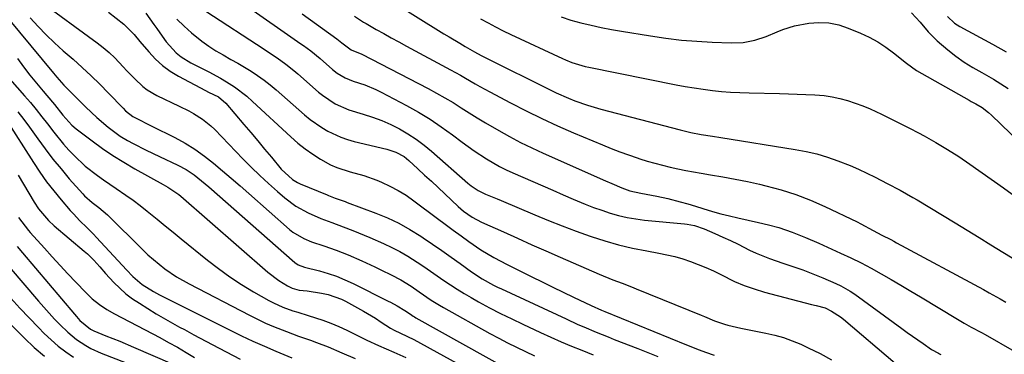
# Model space of a CAD drawing. Units: inches. Extents: x 1873246 to 1878852, y 405528 to 410872.
# Drawn here: x 1873445 to 1873763, y 407003 to 407111 of the extents above; entities that cross this region are included whole.
import ezdxf

# ---------------------------------------------------------------- set-up
doc = ezdxf.new("R2010")
doc.units = ezdxf.units.IN
doc.header["$MEASUREMENT"] = 0
doc.layers.add('7', color=7, linetype='Continuous')
doc.layers.add('8', color=7, linetype='Continuous')

msp = doc.modelspace()

# ---------------------------------------------------------------- linework, layer by layer
at = {"layer": '7', "color": 18}
for points in [[(1873498.23, 407129.71, 1826), (1873535.57, 407103.56, 1826), (1873536.38, 407102.99, 1826), (1873538.76, 407101.25, 1826), (1873541.81, 407098.78, 1826), (1873545.81, 407095.29, 1826), (1873547.33, 407094.09, 1826), (1873549.83, 407092.61, 1826), (1873552.51, 407091.52, 1826), (1873556.22, 407090.28, 1826), (1873559.8, 407088.78, 1826), (1873561.54, 407087.92, 1826), (1873569.71, 407083.6, 1826), (1873573.54, 407081.46, 1826), (1873577.29, 407079.21, 1826), (1873580.94, 407076.77, 1826), (1873584.51, 407074.23, 1826), (1873587.71, 407071.83, 1826), (1873591.59, 407069.03, 1826), (1873595.58, 407066.39, 1826), (1873599.71, 407063.99, 1826), (1873601.85, 407062.93, 1826), (1873604.02, 407061.92, 1826), (1873610.54, 407059.09, 1826), (1873613.78, 407057.68, 1826), (1873617.03, 407056.28, 1826), (1873620.28, 407054.87, 1826), (1873623.53, 407053.46, 1826), (1873627.42, 407051.82, 1826), (1873630.08, 407050.79, 1826), (1873632.77, 407049.84, 1826), (1873635.49, 407048.95, 1826), (1873638.24, 407048.19, 1826), (1873641.01, 407047.55, 1826), (1873643.81, 407047.07, 1826), (1873646.64, 407046.7, 1826), (1873659.57, 407045.44, 1826), (1873660.38, 407045.34, 1826), (1873662.76, 407044.92, 1826), (1873665.83, 407043.9, 1826), (1873669.36, 407042.33, 1826), (1873671.86, 407041.21, 1826), (1873674.34, 407040.05, 1826), (1873676.81, 407038.86, 1826), (1873680.56, 407036.99, 1826), (1873682.66, 407035.99, 1826), (1873686.95, 407034.25, 1826), (1873691.29, 407032.83, 1826), (1873694.56, 407031.75, 1826), (1873697.8, 407030.61, 1826), (1873701.01, 407029.36, 1826), (1873704.19, 407028.04, 1826), (1873708.39, 407026.24, 1826), (1873710, 407025.48, 1826), (1873713.08, 407023.72, 1826), (1873714.55, 407022.73, 1826), (1873729.79, 407011.67, 1826), (1873731.48, 407010.45, 1826), (1873734.89, 407008.02, 1826), (1873736.59, 407006.81, 1826), (1873739.31, 407004.9, 1826), (1873741.56, 407003.69, 1826), (1873741.95, 407003.51, 1826), (1873742.34, 407003.33, 1826)], [(1873450.94, 407117.72, 1836), (1873469.72, 407103.88, 1836), (1873471.7, 407102.34, 1836), (1873473.61, 407100.72, 1836), (1873475.42, 407098.99, 1836), (1873478.13, 407096.15, 1836), (1873479.36, 407094.83, 1836), (1873481.87, 407092.24, 1836), (1873484.48, 407089.77, 1836), (1873485.89, 407088.67, 1836), (1873488.98, 407086.88, 1836), (1873496.23, 407083.47, 1836), (1873499.34, 407081.9, 1836), (1873500.86, 407081.06, 1836), (1873503.82, 407079.23, 1836), (1873506.52, 407077.07, 1836), (1873507.77, 407075.87, 1836), (1873516.85, 407066.45, 1836), (1873519.54, 407063.73, 1836), (1873522.29, 407061.06, 1836), (1873525.1, 407058.46, 1836), (1873527.97, 407055.92, 1836), (1873530.35, 407053.87, 1836), (1873533.94, 407051.17, 1836), (1873537.87, 407049, 1836), (1873541.99, 407047.16, 1836), (1873545.59, 407045.85, 1836), (1873549.19, 407044.52, 1836), (1873552.35, 407043.29, 1836), (1873554.18, 407042.55, 1836), (1873557.84, 407041.02, 1836), (1873562.28, 407039.11, 1836), (1873564.95, 407037.88, 1836), (1873567.56, 407036.55, 1836), (1873570.09, 407035.08, 1836), (1873573.12, 407033.14, 1836), (1873575.29, 407031.68, 1836), (1873577.44, 407030.2, 1836), (1873579.59, 407028.72, 1836), (1873581.73, 407027.22, 1836), (1873583.88, 407025.76, 1836), (1873586.07, 407024.34, 1836), (1873588.3, 407022.99, 1836), (1873590.56, 407021.69, 1836), (1873593.01, 407020.33, 1836), (1873596.54, 407018.42, 1836), (1873600.1, 407016.57, 1836), (1873603.69, 407014.79, 1836), (1873607.31, 407013.06, 1836), (1873613.02, 407010.41, 1836), (1873616.32, 407008.91, 1836), (1873619.65, 407007.44, 1836), (1873623, 407006.04, 1836), (1873626.36, 407004.67, 1836), (1873630.05, 407003.21, 1836)], [(1873448.07, 407111.91, 1838), (1873450.63, 407109.14, 1838), (1873453.26, 407106.45, 1838), (1873455.99, 407103.85, 1838), (1873458.78, 407101.33, 1838), (1873461.93, 407098.6, 1838), (1873464.89, 407095.96, 1838), (1873467.8, 407093.27, 1838), (1873470.63, 407090.5, 1838), (1873473.42, 407087.67, 1838), (1873478.09, 407082.79, 1838), (1873478.93, 407081.95, 1838), (1873481.23, 407080.11, 1838), (1873482.94, 407079.24, 1838), (1873486.31, 407077.56, 1838), (1873487.44, 407077, 1838), (1873494.85, 407073.27, 1838), (1873498.14, 407071.46, 1838), (1873501.34, 407069.52, 1838), (1873504.39, 407067.35, 1838), (1873507.35, 407065.04, 1838), (1873510.23, 407062.62, 1838), (1873513.09, 407060.17, 1838), (1873515.94, 407057.71, 1838), (1873518.78, 407055.23, 1838), (1873531.94, 407043.66, 1838), (1873533, 407042.81, 1838), (1873536.48, 407040.69, 1838), (1873539, 407039.62, 1838), (1873542.98, 407038.33, 1838), (1873546.96, 407037.01, 1838), (1873548.91, 407036.25, 1838), (1873550.84, 407035.44, 1838), (1873555.23, 407033.5, 1838), (1873559.49, 407031.57, 1838), (1873561.6, 407030.57, 1838), (1873564.74, 407029.05, 1838), (1873567.85, 407027.39, 1838), (1873571.17, 407025.31, 1838), (1873573.77, 407023.55, 1838), (1873577.66, 407020.89, 1838), (1873580.33, 407019.24, 1838), (1873581.69, 407018.45, 1838), (1873596.66, 407010.13, 1838), (1873599.49, 407008.6, 1838), (1873602.34, 407007.1, 1838), (1873605.23, 407005.66, 1838), (1873608.13, 407004.26, 1838), (1873611.06, 407002.93, 1838)], [(1873473.41, 407113.71, 1834), (1873478.37, 407109.92, 1834), (1873481.73, 407106.54, 1834), (1873483.57, 407104.33, 1834), (1873486.4, 407100.92, 1834), (1873488.55, 407098.62, 1834), (1873490.85, 407096.51, 1834), (1873493.38, 407094.69, 1834), (1873496.07, 407093.06, 1834), (1873504.7, 407088.47, 1834), (1873505.76, 407087.95, 1834), (1873508.92, 407086.4, 1834), (1873511.28, 407084.37, 1834), (1873517.12, 407077.56, 1834), (1873519.37, 407074.92, 1834), (1873521.62, 407072.27, 1834), (1873523.84, 407069.61, 1834), (1873526.06, 407066.94, 1834), (1873529.24, 407063.1, 1834), (1873532.82, 407059.81, 1834), (1873534.49, 407058.83, 1834), (1873535.37, 407058.42, 1834), (1873544.02, 407054.78, 1834), (1873544.45, 407054.6, 1834), (1873546.61, 407053.77, 1834), (1873549.85, 407052.64, 1834), (1873550.5, 407052.4, 1834), (1873559.74, 407048.96, 1834), (1873563.54, 407047.4, 1834), (1873567.24, 407045.66, 1834), (1873570.82, 407043.66, 1834), (1873574.3, 407041.49, 1834), (1873575.11, 407040.95, 1834), (1873578.11, 407038.91, 1834), (1873581.11, 407036.84, 1834), (1873584.08, 407034.75, 1834), (1873587.03, 407032.64, 1834), (1873590.65, 407030.02, 1834), (1873594.17, 407027.72, 1834), (1873597.85, 407025.7, 1834), (1873599.11, 407025.07, 1834), (1873600.37, 407024.47, 1834), (1873621.25, 407014.79, 1834), (1873625.1, 407013.04, 1834), (1873627.04, 407012.2, 1834), (1873630.94, 407010.56, 1834), (1873634.86, 407008.98, 1834), (1873636.83, 407008.2, 1834), (1873644.42, 407005.23, 1834), (1873647.66, 407003.97, 1834), (1873650.9, 407002.71, 1834)], [(1873485.46, 407113.48, 1832), (1873488.07, 407109.81, 1832), (1873489.01, 407108.46, 1832), (1873489.95, 407107.12, 1832), (1873492.03, 407104.14, 1832), (1873495.25, 407100.64, 1832), (1873496.88, 407099.4, 1832), (1873499.97, 407097.44, 1832), (1873503.84, 407095.46, 1832), (1873505.8, 407094.5, 1832), (1873509.63, 407092.44, 1832), (1873511.51, 407091.33, 1832), (1873514.14, 407089.63, 1832), (1873518.1, 407086.61, 1832), (1873519.98, 407084.97, 1832), (1873532.34, 407073.49, 1832), (1873534.6, 407071.52, 1832), (1873536.93, 407069.66, 1832), (1873539.38, 407067.95, 1832), (1873541.91, 407066.34, 1832), (1873545.17, 407064.53, 1832), (1873547.21, 407063.6, 1832), (1873551.5, 407062.25, 1832), (1873555.87, 407061.06, 1832), (1873560.13, 407059.51, 1832), (1873561.57, 407058.92, 1832), (1873564.33, 407057.66, 1832), (1873567.02, 407056.27, 1832), (1873569.58, 407054.67, 1832), (1873572.08, 407052.94, 1832), (1873579.7, 407047.19, 1832), (1873582.23, 407045.31, 1832), (1873584.76, 407043.44, 1832), (1873587.32, 407041.6, 1832), (1873589.88, 407039.77, 1832), (1873593.72, 407037.1, 1832), (1873597.9, 407034.61, 1832), (1873602.23, 407032.37, 1832), (1873603.68, 407031.64, 1832), (1873610.2, 407028.38, 1832), (1873613.57, 407026.72, 1832), (1873616.94, 407025.06, 1832), (1873620.31, 407023.43, 1832), (1873623.7, 407021.8, 1832), (1873629.4, 407019.08, 1832), (1873632.66, 407017.63, 1832), (1873633.21, 407017.41, 1832), (1873633.76, 407017.18, 1832), (1873660.16, 407006.42, 1832), (1873664.21, 407004.79, 1832), (1873666.26, 407004.03, 1832), (1873669.15, 407003.14, 1832)], [(1873504.88, 407114.09, 1828), (1873523.7, 407101.82, 1828), (1873525.11, 407100.89, 1828), (1873527.91, 407098.98, 1828), (1873530.66, 407097, 1828), (1873533.31, 407094.91, 1828), (1873534.61, 407093.81, 1828), (1873541.29, 407087.96, 1828), (1873542.56, 407086.93, 1828), (1873546.62, 407084.2, 1828), (1873551.08, 407082.21, 1828), (1873555.71, 407080.85, 1828), (1873558.73, 407079.89, 1828), (1873561.7, 407078.81, 1828), (1873564.59, 407077.52, 1828), (1873567.43, 407076.11, 1828), (1873570.17, 407074.51, 1828), (1873572.82, 407072.79, 1828), (1873575.35, 407070.9, 1828), (1873577.8, 407068.89, 1828), (1873589.49, 407058.63, 1828), (1873590.55, 407057.75, 1828), (1873592.82, 407056.2, 1828), (1873595.27, 407055.08, 1828), (1873599, 407053.5, 1828), (1873600.25, 407052.97, 1828), (1873611.12, 407048.36, 1828), (1873615.56, 407046.53, 1828), (1873620.02, 407044.77, 1828), (1873624.53, 407043.1, 1828), (1873629.05, 407041.49, 1828), (1873629.33, 407041.4, 1828), (1873633.77, 407039.99, 1828), (1873638.23, 407038.73, 1828), (1873642.75, 407037.67, 1828), (1873647.31, 407036.74, 1828), (1873651.25, 407036.04, 1828), (1873653.85, 407035.51, 1828), (1873656.42, 407034.89, 1828), (1873658.97, 407034.15, 1828), (1873661.49, 407033.33, 1828), (1873663.97, 407032.4, 1828), (1873666.43, 407031.4, 1828), (1873668.84, 407030.29, 1828), (1873671.22, 407029.12, 1828), (1873675.7, 407026.91, 1828), (1873678.84, 407025.58, 1828), (1873682.07, 407024.45, 1828), (1873685.36, 407023.46, 1828), (1873700.57, 407019.45, 1828), (1873702.04, 407019.08, 1828), (1873704.96, 407018.33, 1828), (1873707.04, 407017.33, 1828), (1873709.95, 407015.44, 1828), (1873710.86, 407014.72, 1828), (1873727.57, 407000.54, 1828)], [(1873536.03, 407113.23, 1824), (1873547.14, 407105.2, 1824), (1873548.84, 407103.9, 1824), (1873551.85, 407101.64, 1824), (1873555.3, 407100.22, 1824), (1873576.73, 407089.11, 1824), (1873579.44, 407087.65, 1824), (1873582.11, 407086.15, 1824), (1873584.74, 407084.57, 1824), (1873587.34, 407082.93, 1824), (1873589.94, 407081.28, 1824), (1873592.54, 407079.65, 1824), (1873595.18, 407078.07, 1824), (1873599.49, 407075.56, 1824), (1873603.01, 407073.6, 1824), (1873606.57, 407071.72, 1824), (1873610.19, 407069.96, 1824), (1873613.85, 407068.27, 1824), (1873633.95, 407059.39, 1824), (1873636, 407058.49, 1824), (1873639.26, 407057.07, 1824), (1873641.84, 407056.14, 1824), (1873645.39, 407055.31, 1824), (1873647.11, 407055.03, 1824), (1873650.62, 407054.38, 1824), (1873654.1, 407053.59, 1824), (1873658.1, 407052.55, 1824), (1873660.58, 407051.88, 1824), (1873663.05, 407051.16, 1824), (1873665.5, 407050.41, 1824), (1873668.62, 407049.48, 1824), (1873671.31, 407048.72, 1824), (1873674.03, 407048.04, 1824), (1873676.75, 407047.41, 1824), (1873680.05, 407046.68, 1824), (1873683.38, 407045.94, 1824), (1873686.7, 407045.17, 1824), (1873689.99, 407044.28, 1824), (1873694.35, 407042.76, 1824), (1873698.65, 407041.07, 1824), (1873702.9, 407039.23, 1824), (1873709.97, 407036.05, 1824), (1873713.3, 407034.49, 1824), (1873716.6, 407032.86, 1824), (1873719.86, 407031.14, 1824), (1873723.08, 407029.36, 1824), (1873726.27, 407027.52, 1824), (1873729.45, 407025.67, 1824), (1873732.62, 407023.79, 1824), (1873735.78, 407021.89, 1824), (1873747.71, 407014.67, 1824), (1873749.91, 407013.38, 1824), (1873752.16, 407012.18, 1824), (1873755.54, 407010.37, 1824), (1873756.65, 407009.75, 1824), (1873766.04, 407004.43, 1824)], [(1873552.92, 407112.49, 1822), (1873555.85, 407110.55, 1822), (1873556.61, 407110.1, 1822), (1873559.91, 407108.22, 1822), (1873562.34, 407106.86, 1822), (1873564.76, 407105.5, 1822), (1873567.2, 407104.17, 1822), (1873569.64, 407102.84, 1822), (1873583.95, 407095.14, 1822), (1873587.13, 407093.39, 1822), (1873588.71, 407092.49, 1822), (1873591.86, 407090.67, 1822), (1873593.44, 407089.77, 1822), (1873596.63, 407088.03, 1822), (1873603.35, 407084.46, 1822), (1873608.35, 407081.89, 1822), (1873613.39, 407079.42, 1822), (1873618.5, 407077.08, 1822), (1873623.66, 407074.84, 1822), (1873633.03, 407070.91, 1822), (1873635.8, 407069.79, 1822), (1873638.59, 407068.72, 1822), (1873641.41, 407067.71, 1822), (1873644.24, 407066.75, 1822), (1873645.07, 407066.48, 1822), (1873647.51, 407065.72, 1822), (1873649.96, 407065, 1822), (1873652.43, 407064.35, 1822), (1873654.91, 407063.73, 1822), (1873657.4, 407063.18, 1822), (1873659.9, 407062.66, 1822), (1873662.41, 407062.2, 1822), (1873664.93, 407061.77, 1822), (1873667.89, 407061.31, 1822), (1873671.88, 407060.64, 1822), (1873675.86, 407059.91, 1822), (1873679.83, 407059.1, 1822), (1873683.78, 407058.23, 1822), (1873685.81, 407057.77, 1822), (1873690.72, 407056.46, 1822), (1873695.55, 407054.95, 1822), (1873700.27, 407053.11, 1822), (1873704.92, 407051.06, 1822), (1873715.27, 407046.09, 1822), (1873716.47, 407045.5, 1822), (1873720.52, 407043.37, 1822), (1873723.34, 407041.85, 1822), (1873726.18, 407040.37, 1822), (1873727.13, 407039.87, 1822), (1873728.07, 407039.37, 1822), (1873756.14, 407024.24, 1822), (1873757.95, 407023.25, 1822), (1873761.55, 407021.22, 1822), (1873763.33, 407020.18, 1822)], [(1873593.64, 407111.58, 1818), (1873596.04, 407110.27, 1818), (1873598.46, 407109, 1818), (1873600.91, 407107.78, 1818), (1873603.38, 407106.59, 1818), (1873620.05, 407098.79, 1818), (1873621.07, 407098.33, 1818), (1873623.16, 407097.5, 1818), (1873627.47, 407096.21, 1818), (1873628.57, 407095.97, 1818), (1873656.79, 407090.35, 1818), (1873659.71, 407089.81, 1818), (1873662.64, 407089.31, 1818), (1873665.58, 407088.88, 1818), (1873668.53, 407088.5, 1818), (1873671.48, 407088.2, 1818), (1873674.44, 407087.95, 1818), (1873677.41, 407087.79, 1818), (1873680.38, 407087.69, 1818), (1873690.26, 407087.5, 1818), (1873693.1, 407087.43, 1818), (1873695.94, 407087.34, 1818), (1873698.78, 407087.22, 1818), (1873701.62, 407087.09, 1818), (1873704.69, 407086.83, 1818), (1873707.23, 407086.47, 1818), (1873709.75, 407085.91, 1818), (1873712.24, 407085.23, 1818), (1873714.69, 407084.41, 1818), (1873717.12, 407083.51, 1818), (1873719.51, 407082.52, 1818), (1873723.23, 407080.82, 1818), (1873726.24, 407079.37, 1818), (1873729.23, 407077.89, 1818), (1873732.2, 407076.36, 1818), (1873735.16, 407074.8, 1818), (1873736.94, 407073.84, 1818), (1873740.73, 407071.71, 1818), (1873744.46, 407069.5, 1818), (1873748.12, 407067.15, 1818), (1873751.72, 407064.71, 1818), (1873762.57, 407057.1, 1818), (1873765.36, 407055.06, 1818)], [(1873619.64, 407112.2, 1816), (1873622.83, 407111.21, 1816), (1873626.06, 407110.31, 1816), (1873629.32, 407109.53, 1816), (1873632.6, 407108.81, 1816), (1873635.89, 407108.17, 1816), (1873639.19, 407107.59, 1816), (1873648.58, 407106.07, 1816), (1873653.53, 407105.35, 1816), (1873658.5, 407104.76, 1816), (1873663.49, 407104.35, 1816), (1873668.49, 407104.07, 1816), (1873674.63, 407103.82, 1816), (1873678.47, 407103.96, 1816), (1873682.25, 407104.69, 1816), (1873685.93, 407105.87, 1816), (1873689.48, 407107.39, 1816), (1873691.35, 407108.2, 1816), (1873695.08, 407109.36, 1816), (1873699.7, 407110.17, 1816), (1873702.96, 407110.4, 1816), (1873706.19, 407110.28, 1816), (1873709.34, 407109.63, 1816), (1873712.46, 407108.63, 1816), (1873716.41, 407106.99, 1816), (1873719.24, 407105.67, 1816), (1873721.98, 407104.2, 1816), (1873724.59, 407102.5, 1816), (1873727.1, 407100.65, 1816), (1873731.22, 407097.34, 1816), (1873734.49, 407094.99, 1816), (1873751.49, 407085.38, 1816), (1873752.2, 407084.99, 1816), (1873753.61, 407084.21, 1816), (1873755.7, 407083.01, 1816), (1873757.76, 407081.44, 1816), (1873758.71, 407080.57, 1816), (1873777.39, 407062.52, 1816)], [(1873732.87, 407113.5, 1814), (1873735.69, 407110.55, 1814), (1873738.31, 407107.42, 1814), (1873741.16, 407104.51, 1814), (1873744.64, 407101.57, 1814), (1873747.25, 407099.55, 1814), (1873749.93, 407097.64, 1814), (1873752.72, 407095.88, 1814), (1873755.58, 407094.24, 1814), (1873759.34, 407092.15, 1814), (1873761.74, 407090.69, 1814), (1873764.08, 407089.13, 1814)], [(1873744.51, 407112.33, 1812), (1873746.73, 407110.19, 1812), (1873748.47, 407109.09, 1812), (1873759.02, 407103.46, 1812), (1873763.45, 407100.99, 1812)], [(1873443.95, 407098.79, 1842), (1873445.97, 407096.12, 1842), (1873448.03, 407093.47, 1842), (1873450.14, 407090.86, 1842), (1873452.29, 407088.28, 1842), (1873455.27, 407084.75, 1842), (1873455.94, 407083.94, 1842), (1873458.66, 407080.55, 1842), (1873461.59, 407077.29, 1842), (1873462.92, 407076.17, 1842), (1873468.1, 407072.23, 1842), (1873471.44, 407069.8, 1842), (1873474.84, 407067.48, 1842), (1873478.35, 407065.31, 1842), (1873481.92, 407063.24, 1842), (1873491.07, 407058.2, 1842), (1873492.57, 407057.34, 1842), (1873496.13, 407054.91, 1842), (1873496.79, 407054.35, 1842), (1873524.92, 407029.89, 1842), (1873528.44, 407027.2, 1842), (1873531.21, 407025.46, 1842), (1873532.77, 407024.69, 1842), (1873535.01, 407024.1, 1842), (1873537.58, 407023.83, 1842), (1873542.25, 407023.14, 1842), (1873544.41, 407022.66, 1842), (1873548.68, 407021.19, 1842), (1873550.03, 407020.52, 1842), (1873553.87, 407018.41, 1842), (1873555.83, 407017.31, 1842), (1873559.67, 407015, 1842), (1873561.56, 407013.79, 1842), (1873564.56, 407011.81, 1842), (1873565.73, 407011.13, 1842), (1873567.78, 407010.2, 1842), (1873572.06, 407008.13, 1842), (1873602.99, 406991.11, 1842)], [(1873437.46, 407096.61, 1844), (1873446.23, 407086.78, 1844), (1873448.16, 407084.57, 1844), (1873450.05, 407082.33, 1844), (1873451.89, 407080.04, 1844), (1873453.69, 407077.72, 1844), (1873455.75, 407075.04, 1844), (1873458.91, 407071.18, 1844), (1873460.56, 407069.28, 1844), (1873462.26, 407067.47, 1844), (1873465.88, 407064.11, 1844), (1873469.8, 407061.06, 1844), (1873471.81, 407059.61, 1844), (1873475.91, 407056.82, 1844), (1873478.97, 407054.76, 1844), (1873481.32, 407053.1, 1844), (1873483.62, 407051.36, 1844), (1873485.88, 407049.57, 1844), (1873489.13, 407046.93, 1844), (1873491.7, 407044.83, 1844), (1873494.28, 407042.74, 1844), (1873496.86, 407040.65, 1844), (1873505.35, 407033.77, 1844), (1873508.94, 407031.01, 1844), (1873512.6, 407028.37, 1844), (1873516.4, 407025.91, 1844), (1873520.27, 407023.57, 1844), (1873525.18, 407020.77, 1844), (1873526.68, 407019.97, 1844), (1873529.78, 407018.58, 1844), (1873532.99, 407017.45, 1844), (1873534.61, 407016.92, 1844), (1873537.87, 407015.92, 1844), (1873542.64, 407014.43, 1844), (1873545.27, 407013.47, 1844), (1873547.84, 407012.38, 1844), (1873550.38, 407011.2, 1844), (1873556.9, 407007.97, 1844), (1873560.6, 407006.21, 1844), (1873563.11, 407005.12, 1844), (1873565.61, 407004.03, 1844), (1873569.5, 407002.37, 1844)], [(1873444.13, 407081.59, 1846), (1873446.04, 407079.16, 1846), (1873447.88, 407076.67, 1846), (1873450.52, 407072.94, 1846), (1873452.95, 407069.62, 1846), (1873455.45, 407066.35, 1846), (1873458.06, 407063.17, 1846), (1873460.74, 407060.04, 1846), (1873465.1, 407055.11, 1846), (1873465.66, 407054.5, 1846), (1873468.17, 407052.35, 1846), (1873470.31, 407050.74, 1846), (1873473.1, 407048.34, 1846), (1873484.45, 407037.08, 1846), (1873486.15, 407035.47, 1846), (1873487.89, 407033.91, 1846), (1873491.55, 407031, 1846), (1873495.42, 407028.37, 1846), (1873499.49, 407026.06, 1846), (1873518.99, 407015.95, 1846), (1873521.55, 407014.67, 1846), (1873524.14, 407013.46, 1846), (1873526.77, 407012.33, 1846), (1873530.96, 407010.68, 1846), (1873534.8, 407009.26, 1846), (1873538.66, 407007.9, 1846), (1873540.59, 407007.22, 1846), (1873544.39, 407005.73, 1846), (1873548.8, 407003.82, 1846), (1873553.09, 407002, 1846)], [(1873440.18, 407079.29, 1848), (1873449.13, 407065.22, 1848), (1873451.22, 407062.1, 1848), (1873453.39, 407059.04, 1848), (1873455.71, 407056.08, 1848), (1873458.11, 407053.19, 1848), (1873461.04, 407049.82, 1848), (1873462.06, 407048.68, 1848), (1873464.18, 407046.46, 1848), (1873466.37, 407044.33, 1848), (1873468.51, 407042.14, 1848), (1873469.56, 407041.03, 1848), (1873479.17, 407030.6, 1848), (1873481.25, 407028.44, 1848), (1873484.28, 407025.85, 1848), (1873487.9, 407023.63, 1848), (1873489.91, 407022.57, 1848), (1873490.93, 407022.06, 1848), (1873512.74, 407011.15, 1848), (1873516.39, 407009.37, 1848), (1873520.06, 407007.65, 1848), (1873523.76, 407006, 1848), (1873527.49, 407004.4, 1848), (1873532.65, 407002.24, 1848)], [(1873444.34, 407047.54, 1852), (1873445.39, 407046.11, 1852), (1873447.56, 407043.31, 1852), (1873448.14, 407042.64, 1852), (1873452.68, 407037.6, 1852), (1873455.2, 407034.83, 1852), (1873457.74, 407032.07, 1852), (1873460.31, 407029.33, 1852), (1873462.89, 407026.61, 1852), (1873466.07, 407023.29, 1852), (1873468.16, 407021.29, 1852), (1873470.44, 407019.49, 1852), (1873472.85, 407017.88, 1852), (1873475.37, 407016.44, 1852), (1873489.96, 407008.76, 1852), (1873492.82, 407007.22, 1852), (1873495.65, 407005.63, 1852), (1873498.46, 407003.99, 1852), (1873501.24, 407002.3, 1852)], [(1873443.9, 407038.14, 1854), (1873445.6, 407036.11, 1854), (1873462.45, 407016.27, 1854), (1873463.01, 407015.61, 1854), (1873464.18, 407014.33, 1854), (1873467.55, 407011.47, 1854), (1873468.64, 407010.91, 1854), (1873472.57, 407009.36, 1854), (1873477.06, 407007.56, 1854), (1873481.52, 407005.69, 1854), (1873493.97, 407000.34, 1854)], [(1873441.27, 407031.6, 1856), (1873450.76, 407020.5, 1856), (1873452.48, 407018.54, 1856), (1873454.22, 407016.6, 1856), (1873456, 407014.71, 1856), (1873457.81, 407012.83, 1856), (1873460.22, 407010.48, 1856), (1873463.05, 407008.17, 1856), (1873466.11, 407006.17, 1856), (1873467.7, 407005.28, 1856), (1873471.03, 407003.78, 1856), (1873490.55, 406996.19, 1856)], [(1873441.79, 407021.48, 1858), (1873444.73, 407018.26, 1858), (1873447.73, 407015.09, 1858), (1873450.78, 407011.97, 1858), (1873452.62, 407010.13, 1858), (1873454.85, 407008.03, 1858), (1873457.15, 407006.03, 1858), (1873459.56, 407004.17, 1858), (1873462.06, 407002.4, 1858)]]:
    msp.add_polyline3d(points, dxfattribs=at)
at = {"layer": '8', "color": 18}
for points in [[(1873564.28, 407117.59, 1820), (1873581.78, 407106.82, 1820), (1873583.5, 407105.77, 1820), (1873586.96, 407103.71, 1820), (1873588.7, 407102.69, 1820), (1873591.67, 407100.98, 1820), (1873593.78, 407099.82, 1820), (1873595.38, 407098.99, 1820), (1873616.07, 407088.69, 1820), (1873618.05, 407087.74, 1820), (1873622.06, 407085.98, 1820), (1873624.09, 407085.17, 1820), (1873628.23, 407083.71, 1820), (1873632.44, 407082.49, 1820), (1873658.15, 407075.76, 1820), (1873659, 407075.54, 1820), (1873661.53, 407074.94, 1820), (1873664.94, 407074.31, 1820), (1873668.6, 407073.77, 1820), (1873671.28, 407073.34, 1820), (1873695.27, 407069.49, 1820), (1873698.8, 407068.82, 1820), (1873702.28, 407068, 1820), (1873705.71, 407066.96, 1820), (1873709.1, 407065.79, 1820), (1873713.01, 407064.25, 1820), (1873715.75, 407063.08, 1820), (1873718.46, 407061.82, 1820), (1873721.13, 407060.5, 1820), (1873725.05, 407058.48, 1820), (1873729.21, 407056.28, 1820), (1873733.32, 407053.97, 1820), (1873734.67, 407053.17, 1820), (1873747.03, 407045.77, 1820), (1873750.89, 407043.44, 1820), (1873754.73, 407041.1, 1820), (1873758.56, 407038.72, 1820), (1873762.38, 407036.34, 1820), (1873765.38, 407034.45, 1820)], [(1873441.02, 407111.7, 1840), (1873455.61, 407094.05, 1840), (1873456.71, 407092.75, 1840), (1873459, 407090.21, 1840), (1873460.18, 407088.98, 1840), (1873462.59, 407086.56, 1840), (1873465.03, 407084.16, 1840), (1873466.09, 407083.12, 1840), (1873469.63, 407079.81, 1840), (1873473.33, 407076.67, 1840), (1873477.18, 407073.73, 1840), (1873479.57, 407072.34, 1840), (1873481.36, 407071.41, 1840), (1873485.62, 407069.25, 1840), (1873489.93, 407067.18, 1840), (1873495.79, 407064.42, 1840), (1873498.49, 407062.98, 1840), (1873501.03, 407061.28, 1840), (1873504.64, 407058.41, 1840), (1873505.8, 407057.41, 1840), (1873533.56, 407033.02, 1840), (1873534.65, 407032.27, 1840), (1873536.72, 407031.48, 1840), (1873541.53, 407030.26, 1840), (1873544.33, 407029.45, 1840), (1873547.09, 407028.53, 1840), (1873549.79, 407027.43, 1840), (1873552.44, 407026.21, 1840), (1873563.72, 407020.57, 1840), (1873564.47, 407020.19, 1840), (1873566.68, 407019.02, 1840), (1873569.11, 407017.55, 1840), (1873570.96, 407016.3, 1840), (1873571.84, 407015.73, 1840), (1873572.29, 407015.46, 1840), (1873572.74, 407015.19, 1840), (1873602.85, 406998.34, 1840)], [(1873495.53, 407111.46, 1830), (1873497.87, 407109.26, 1830), (1873500.27, 407107.12, 1830), (1873503.61, 407104.38, 1830), (1873505.79, 407102.78, 1830), (1873508.07, 407101.31, 1830), (1873510.41, 407099.95, 1830), (1873512.97, 407098.53, 1830), (1873515.16, 407097.29, 1830), (1873517.33, 407096, 1830), (1873519.49, 407094.68, 1830), (1873521.6, 407093.29, 1830), (1873523.65, 407091.84, 1830), (1873525.64, 407090.3, 1830), (1873527.58, 407088.68, 1830), (1873536.78, 407080.64, 1830), (1873538.55, 407079.18, 1830), (1873542.3, 407076.53, 1830), (1873544.28, 407075.34, 1830), (1873548.42, 407073.39, 1830), (1873550.58, 407072.66, 1830), (1873552.8, 407072.04, 1830), (1873563.38, 407069.6, 1830), (1873566.25, 407068.63, 1830), (1873568.9, 407067.15, 1830), (1873570.48, 407065.88, 1830), (1873573.36, 407063.22, 1830), (1873575.55, 407061.2, 1830), (1873577.74, 407059.18, 1830), (1873579.92, 407057.14, 1830), (1873582.1, 407055.11, 1830), (1873586.44, 407051.04, 1830), (1873588.16, 407049.56, 1830), (1873590.96, 407047.63, 1830), (1873593.96, 407046.05, 1830), (1873601.01, 407042.85, 1830), (1873605.58, 407040.79, 1830), (1873610.15, 407038.74, 1830), (1873614.73, 407036.72, 1830), (1873619.32, 407034.71, 1830), (1873631.9, 407029.24, 1830), (1873636.37, 407027.41, 1830), (1873639.38, 407026.28, 1830), (1873642.38, 407025.12, 1830), (1873643.87, 407024.52, 1830), (1873664.92, 407016, 1830), (1873665.99, 407015.57, 1830), (1873669.19, 407014.22, 1830), (1873672.44, 407013.06, 1830), (1873673.56, 407012.77, 1830), (1873677.74, 407011.82, 1830), (1873679.89, 407011.35, 1830), (1873684.2, 407010.5, 1830), (1873685.77, 407010.21, 1830), (1873688.68, 407009.56, 1830), (1873691.55, 407008.76, 1830), (1873694.35, 407007.76, 1830), (1873697.1, 407006.61, 1830), (1873699.52, 407005.5, 1830), (1873703.33, 407003.62, 1830), (1873707.06, 407001.59, 1830)], [(1873444.21, 407061.13, 1850), (1873445.93, 407058.27, 1850), (1873449.42, 407052.41, 1850), (1873450.79, 407050.32, 1850), (1873454.03, 407046.54, 1850), (1873455.87, 407044.85, 1850), (1873465.5, 407036.7, 1850), (1873466.58, 407035.75, 1850), (1873468.63, 407033.74, 1850), (1873470.55, 407031.61, 1850), (1873472.48, 407029.48, 1850), (1873475.14, 407026.58, 1850), (1873477.04, 407024.69, 1850), (1873479.03, 407022.91, 1850), (1873481.15, 407021.31, 1850), (1873483.38, 407019.82, 1850), (1873488.83, 407016.48, 1850), (1873490.32, 407015.58, 1850), (1873493.33, 407013.84, 1850), (1873496.38, 407012.16, 1850), (1873497.91, 407011.33, 1850), (1873500.97, 407009.68, 1850), (1873506.9, 407006.51, 1850), (1873511.42, 407004.15, 1850), (1873515.98, 407001.85, 1850)], [(1873439.03, 407015.74, 1860), (1873446.29, 407008.55, 1860), (1873449.43, 407005.59, 1860), (1873452.68, 407002.76, 1860)]]:
    msp.add_polyline3d(points, dxfattribs=at)

doc.saveas('drawing.dxf')
